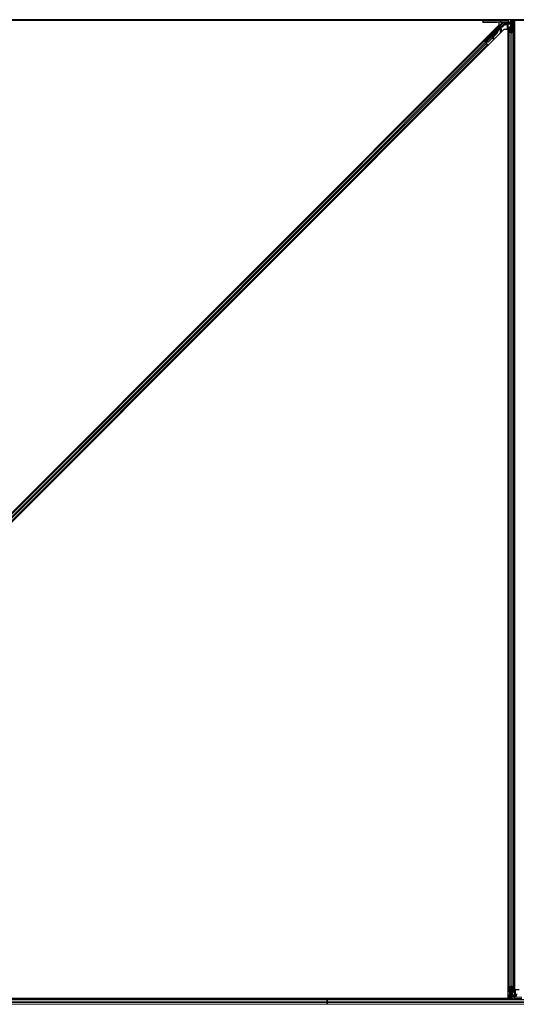
# Model space of a CAD drawing. Units: inches. Extents: x 19 to 1681, y 14 to 1081.
# Drawn here: x 1533 to 1557, y 266 to 314 of the extents above; entities that cross this region are included whole.
import ezdxf

# ---------------------------------------------------------------- set-up
doc = ezdxf.new("R2010")
doc.units = ezdxf.units.IN
doc.header["$LTSCALE"] = 50
doc.header["$MEASUREMENT"] = 0
doc.layers.add('Visible (ANSI)', color=7, linetype='Continuous', lineweight=25)
doc.layers.add('Visible Narrow (ANSI)', color=7, linetype='Continuous', lineweight=18)

msp = doc.modelspace()

# ---------------------------------------------------------------- linework, layer by layer
at = {"layer": 'Visible (ANSI)'}
for p, q in [((1509.5013, 267.0901), (1556.5238, 314.1125)), ((1548.5671, 314.3341), (1521.8281, 314.3341)), ((1548.1232, 314.3346), (1521.8282, 314.3346)), ((1548.1232, 314.3656), (1521.8345, 314.3656)), ((1548.1232, 314.3656), (1548.1232, 314.3791)), ((1548.1232, 314.3791), (1548.1232, 314.3656)), ((1548.1232, 314.3656), (1548.1232, 314.3346)), ((1555.7527, 314.3656), (1548.1232, 314.3656)), ((1548.1232, 314.3346), (1548.1232, 314.3656)), ((1548.1232, 314.3346), (1548.1232, 314.3341)), ((1548.5666, 314.3346), (1548.1232, 314.3346)), ((1548.1232, 314.3341), (1548.1232, 314.3346)), ((1548.5511, 314.3501), (1548.5667, 314.3656)), ((1548.5737, 314.3274), (1548.5511, 314.3501)), ((1548.6119, 314.3656), (1548.5737, 314.3274)), ((1555.7227, 314.3341), (1548.5804, 314.3341)), ((1555.7227, 314.3346), (1548.5809, 314.3346)), ((1555.7212, 314.2505), (1555.7214, 314.2601)), ((1555.7227, 314.3361), (1555.7214, 314.2601)), ((1555.7232, 314.3656), (1555.7227, 314.3361)), ((1555.7514, 314.2606), (1556.5836, 314.2606)), ((1556.5829, 314.3656), (1555.7527, 314.3656)), ((1555.837, 313.3249), (1556.7102, 314.1981)), ((1556.6244, 314.0318), (1555.8773, 313.2846)), ((1555.9712, 314.2461), (1556.3732, 314.2461)), ((1556.5238, 314.1125), (1556.5238, 314.2452)), ((1556.6192, 314.3656), (1556.5829, 314.3656)), ((1556.9614, 314.2517), (1556.6081, 314.2604)), ((1569.7188, 314.3656), (1556.6192, 314.3656)), ((1556.6232, 314.2418), (1556.6232, 314.2342)), ((1556.6232, 314.2342), (1556.6232, 314.2043)), ((1556.8193, 314.2198), (1556.6414, 314.0419)), ((1556.8541, 314.2309), (1556.8238, 314.2006)), ((1556.8422, 314.2096), (1556.8328, 314.2096)), ((1556.8329, 314.1303), (1556.8329, 314.1697)), ((1556.8422, 314.219), (1556.8422, 314.1995)), ((1556.8422, 314.1995), (1556.8422, 314.1446)), ((1556.8422, 314.1203), (1556.8422, 314.1446)), ((1556.9239, 314.1203), (1556.8429, 314.1203)), ((1556.8675, 314.2341), (1557.0005, 314.2341)), ((1556.9339, 313.9071), (1556.9339, 314.1103)), ((1556.9672, 314.2341), (1556.9672, 314.1902)), ((1556.9672, 314.1446), (1556.9672, 314.1902)), ((1556.9672, 266.8366), (1556.9672, 314.1446)), ((1556.9828, 314.2515), (1557.0863, 314.2513)), ((1556.9982, 313.7868), (1556.9982, 313.9833)), ((1557.0002, 314.2485), (1557.0005, 314.2341)), ((1557.0142, 313.9833), (1557.0142, 313.7868)), ((1557.0302, 314.249), (1557.0652, 314.249)), ((1557.0442, 314.0054), (1557.0772, 314.0054)), ((1557.0772, 313.9977), (1557.0442, 313.9977)), ((1557.0912, 314.2306), (1557.099, 314.2384)), ((1557.0912, 314.0806), (1557.0912, 314.2306)), ((1557.0912, 314.0506), (1557.0912, 314.0806)), ((1557.0912, 314.0506), (1557.0971, 314.0506)), ((1557.0912, 314.0506), (1557.0912, 314.0071)), ((1557.0952, 314.2511), (1557.0932, 314.3656)), ((1557.1051, 314.2226), (1557.0947, 314.2495)), ((1557.0952, 314.2496), (1557.0952, 314.2511)), ((1557.1072, 314.0506), (1557.0971, 314.0506)), ((1557.1051, 314.265), (1557.1112, 314.265)), ((1557.1072, 314.2006), (1557.1072, 314.2484)), ((1557.1142, 314.2484), (1557.1072, 314.2484)), ((1557.1232, 314.2006), (1557.1072, 314.2006)), ((1557.1072, 314.0199), (1557.1072, 314.0506)), ((1557.1072, 314.0506), (1557.1392, 314.0506)), ((1557.1112, 314.265), (1557.1189, 314.265)), ((1557.1232, 314.2484), (1557.1142, 314.2484)), ((1557.1232, 314.0506), (1557.1232, 314.3656)), ((1557.1232, 314.3656), (1557.1232, 314.2484)), ((1557.1232, 314.0199), (1557.1232, 313.7344)), ((1557.1392, 314.0506), (1557.1392, 314.0199)), ((1557.1645, 314.2806), (1557.1803, 314.3656)), ((1557.1645, 314.2806), (1557.1783, 314.2806)), ((1557.1645, 314.1556), (1557.1645, 314.2806)), ((1557.1645, 314.1556), (1557.1783, 314.1556)), ((1557.1895, 314.1374), (1557.1645, 314.1556)), ((1557.1692, 314.0054), (1557.2022, 314.0054)), ((1557.2022, 313.9977), (1557.1692, 313.9977)), ((1557.1783, 314.2806), (1557.1941, 314.3656)), ((1557.1783, 314.1556), (1557.1783, 314.2806)), ((1557.2033, 314.1374), (1557.1783, 314.1556)), ((1557.1895, 314.1374), (1557.2033, 314.1374)), ((1557.1895, 314.0054), (1557.1895, 314.1374)), ((1557.2033, 314.0054), (1557.2033, 314.1374)), ((1557.2124, 314.3656), (1557.2077, 314.0053)), ((1557.2119, 314.3281), (1557.2792, 314.3281)), ((1569.7044, 314.3346), (1557.212, 314.3346)), ((1557.2322, 313.7868), (1557.2322, 313.9833)), ((1557.2482, 313.9833), (1557.2482, 313.7868)), ((1557.2792, 314.3281), (1557.2797, 314.3281)), ((1557.2792, 314.2421), (1557.2792, 314.3281)), ((1557.2792, 314.2421), (1557.2792, 314.1902)), ((1557.2792, 314.1446), (1557.2792, 314.1902)), ((1557.2792, 266.8366), (1557.2792, 314.1446)), ((1569.7041, 314.3341), (1557.2797, 314.3341)), ((1557.2797, 314.3341), (1557.2797, 267.0901)), ((1556.7451, 313.8912), (1509.7226, 266.8687)), ((1555.8638, 313.271), (1556.4683, 313.8755)), ((1556.4169, 313.7148), (1555.982, 313.2799)), ((1556.4214, 313.7103), (1555.9865, 313.2754)), ((1556.2225, 313.505), (1555.9897, 313.2722)), ((1556.0061, 313.5281), (1556.0202, 313.514)), ((1556.2239, 313.5129), (1556.2129, 313.4523)), ((1556.2286, 313.4494), (1556.2438, 313.5328)), ((1556.2458, 313.5348), (1556.2296, 313.4485)), ((1556.4246, 313.7071), (1556.2444, 313.5269)), ((1556.4747, 313.8692), (1556.4683, 313.8755)), ((1556.4694, 313.8492), (1556.4719, 313.8467)), ((1556.4719, 313.8467), (1556.4739, 313.8447)), ((1556.4797, 313.8642), (1556.4747, 313.8692)), ((1556.5104, 313.89), (1556.4755, 313.8551)), ((1556.4757, 313.8562), (1556.5099, 313.8905)), ((1556.5089, 313.8916), (1556.4768, 313.8595)), ((1556.4774, 313.861), (1556.5084, 313.892)), ((1556.4828, 313.8894), (1556.4969, 313.9035)), ((1556.4828, 313.8894), (1556.4941, 313.878)), ((1556.5082, 313.8922), (1556.4941, 313.878)), ((1556.4964, 313.8757), (1556.5106, 313.8899)), ((1556.4969, 313.9035), (1556.5082, 313.8922)), ((1556.4975, 313.9029), (1556.4975, 313.9029)), ((1556.4975, 313.9029), (1556.5089, 313.8916)), ((1556.4984, 313.9021), (1556.5097, 313.8908)), ((1556.4991, 313.9014), (1556.4991, 313.9014)), ((1556.4991, 313.9014), (1556.5104, 313.89)), ((1556.5084, 313.892), (1556.5082, 313.8922)), ((1556.5091, 313.8913), (1556.5089, 313.8916)), ((1556.5099, 313.8905), (1556.5097, 313.8908)), ((1556.5106, 313.8899), (1556.5104, 313.89)), ((1556.9667, 313.8912), (1556.7451, 313.8912)), ((1556.9221, 313.8912), (1556.931, 313.9)), ((1556.9667, 266.6471), (1556.9667, 313.8912)), ((1556.9982, 267.1945), (1556.9982, 313.7868)), ((1557.0907, 313.7332), (1557.0117, 313.7711)), ((1557.023, 313.7766), (1557.102, 313.7386)), ((1557.1444, 313.7386), (1557.2234, 313.7766)), ((1557.2347, 313.7711), (1557.1557, 313.7332)), ((1557.2482, 267.1945), (1557.2482, 313.7868)), ((1510.278, 267.8222), (1555.7916, 313.3358)), ((1510.4548, 267.6454), (1555.9684, 313.159)), ((1555.7694, 313.3581), (1555.7916, 313.3358)), ((1555.7916, 313.3358), (1555.7995, 313.328)), ((1555.8494, 313.2895), (1555.7932, 313.3457)), ((1555.861, 313.2664), (1555.7995, 313.328)), ((1555.8148, 313.3249), (1555.8239, 313.3249)), ((1555.8239, 313.3249), (1555.8578, 313.3582)), ((1555.8544, 313.2944), (1555.8239, 313.3249)), ((1555.8599, 313.3561), (1555.8291, 313.3249)), ((1555.8291, 313.3249), (1555.837, 313.3249)), ((1555.8291, 313.3249), (1555.8734, 313.2806)), ((1555.8773, 313.2846), (1555.837, 313.3249)), ((1555.857, 313.297), (1555.8437, 313.2838)), ((1555.847, 313.369), (1555.8611, 313.3549)), ((1555.8637, 313.2709), (1555.8602, 313.2674)), ((1555.8602, 313.2673), (1555.8602, 313.2674)), ((1555.8602, 313.2674), (1555.8715, 313.256)), ((1555.861, 313.2664), (1555.899, 313.2284)), ((1555.8637, 313.2709), (1555.8701, 313.2646)), ((1555.8701, 313.2646), (1555.8751, 313.2596)), ((1555.8751, 313.2596), (1555.8715, 313.256)), ((1555.8715, 313.256), (1555.8715, 313.256)), ((1555.8835, 313.2659), (1555.8725, 313.2549)), ((1555.878, 313.2567), (1555.8744, 313.2532)), ((1555.8744, 313.2531), (1555.8744, 313.2532)), ((1555.877, 313.2842), (1555.8773, 313.2846)), ((1555.8903, 313.2486), (1555.8802, 313.2587)), ((1555.982, 313.2799), (1555.8965, 313.2763)), ((1555.899, 313.2738), (1555.8965, 313.2763)), ((1555.9009, 313.2718), (1555.899, 313.2738)), ((1555.9605, 313.1669), (1555.899, 313.2284)), ((1555.9865, 313.2754), (1555.9009, 313.2718)), ((1555.9897, 313.2722), (1555.904, 313.2688)), ((1555.9605, 313.1669), (1555.9684, 313.159)), ((1555.9684, 313.159), (1555.9907, 313.1368)), ((1555.982, 313.2799), (1555.9865, 313.2754)), ((1556.2108, 313.4402), (1556.2265, 313.4373)), ((1556.2115, 313.4395), (1556.2273, 313.4366)), ((1556.9982, 266.9979), (1556.9982, 267.1945)), ((1557.0117, 267.2101), (1557.0907, 267.2481)), ((1557.0142, 267.1945), (1557.0142, 266.9979)), ((1557.102, 267.2426), (1557.023, 267.2047)), ((1557.034, 266.6156), (1557.0387, 266.976)), ((1557.0431, 266.9758), (1557.0431, 266.8438)), ((1557.0442, 266.9835), (1557.0772, 266.9835)), ((1557.0772, 266.9758), (1557.0442, 266.9758)), ((1557.0569, 266.9758), (1557.0569, 266.8438)), ((1557.1072, 266.9306), (1557.1072, 266.9614)), ((1557.1392, 266.9306), (1557.1072, 266.9306)), ((1557.1232, 267.2469), (1557.1232, 266.9614)), ((1557.1232, 266.9306), (1557.1232, 266.6156)), ((1557.1392, 266.9614), (1557.1392, 266.9306)), ((1557.1392, 266.9306), (1557.1493, 266.9306)), ((1557.2234, 267.2047), (1557.1444, 267.2426)), ((1557.1552, 266.9306), (1557.1493, 266.9306)), ((1557.1552, 266.9306), (1557.1552, 266.9741)), ((1557.1552, 266.9306), (1557.1552, 266.9006)), ((1557.1552, 266.9006), (1557.1552, 266.7506)), ((1557.1557, 267.2481), (1557.2347, 267.2101)), ((1557.1692, 266.9835), (1557.2022, 266.9835)), ((1557.2022, 266.9758), (1557.1692, 266.9758)), ((1557.2322, 266.9979), (1557.2322, 267.1945)), ((1557.2482, 267.1945), (1557.2482, 266.9979)), ((1557.2797, 267.0901), (1557.5013, 267.0901)), ((1557.3125, 267.0742), (1557.3125, 266.8709)), ((1557.3243, 267.0901), (1557.3154, 267.0812)), ((1548.1232, 266.6156), (1521.9494, 266.6156)), ((1521.9565, 266.6471), (1547.666, 266.6471)), ((1547.6655, 266.6466), (1521.9565, 266.6466)), ((1547.6345, 266.6156), (1547.6727, 266.6538)), ((1547.6727, 266.6538), (1547.6953, 266.6312)), ((1547.6793, 266.6471), (1556.9667, 266.6471)), ((1547.6953, 266.6312), (1547.6797, 266.6156)), ((1548.1232, 266.6466), (1547.6798, 266.6466)), ((1548.1232, 266.6471), (1548.1232, 266.6466)), ((1548.1232, 266.6466), (1548.1232, 266.6471)), ((1548.1232, 266.6466), (1548.1232, 266.6156)), ((1557.0344, 266.6466), (1548.1232, 266.6466)), ((1548.1232, 266.6156), (1548.1232, 266.6466)), ((1548.1232, 266.6021), (1548.1232, 266.6156)), ((1557.6272, 266.6156), (1548.1232, 266.6156)), ((1548.1232, 266.6156), (1548.1232, 266.6021)), ((1548.1232, 266.6021), (1548.1232, 266.5231)), ((1548.1232, 266.5231), (1548.1232, 266.6021)), ((1548.1232, 266.4581), (1548.1232, 266.5231)), ((1548.1232, 266.5231), (1548.1232, 266.4581)), ((1548.1232, 266.4581), (1548.1232, 266.3791)), ((1548.1232, 266.3791), (1548.1232, 266.4581)), ((1556.9672, 266.6531), (1556.9667, 266.6531)), ((1556.9672, 266.8366), (1556.9672, 266.7911)), ((1556.9672, 266.7391), (1556.9672, 266.7911)), ((1556.9672, 266.7391), (1556.9672, 266.6531)), ((1557.0345, 266.6531), (1556.9672, 266.6531)), ((1557.0431, 266.8438), (1557.0681, 266.8256)), ((1557.0569, 266.8438), (1557.0431, 266.8438)), ((1557.0681, 266.7006), (1557.0523, 266.6156)), ((1557.0569, 266.8438), (1557.0819, 266.8256)), ((1557.0819, 266.7006), (1557.0661, 266.6156)), ((1557.0681, 266.8256), (1557.0681, 266.7006)), ((1557.0819, 266.8256), (1557.0681, 266.8256)), ((1557.0819, 266.7006), (1557.0681, 266.7006)), ((1557.0819, 266.8256), (1557.0819, 266.7006)), ((1557.1232, 266.7806), (1557.1392, 266.7806)), ((1557.1232, 266.7328), (1557.1322, 266.7328)), ((1557.1232, 266.6156), (1557.1232, 266.7328)), ((1557.1353, 266.7163), (1557.1275, 266.7163)), ((1557.1322, 266.7328), (1557.1392, 266.7328)), ((1557.1413, 266.7163), (1557.1353, 266.7163)), ((1557.1392, 266.7806), (1557.1392, 266.7328)), ((1557.1413, 266.7586), (1557.1517, 266.7318)), ((1557.1552, 266.7506), (1557.1474, 266.7428)), ((1557.1512, 266.7317), (1557.1512, 266.7301)), ((1557.1512, 266.7301), (1557.1532, 266.6156)), ((1557.2636, 266.7298), (1557.1601, 266.73)), ((1557.2162, 266.7322), (1557.1812, 266.7322)), ((1557.3789, 266.7471), (1557.2459, 266.7471)), ((1557.2462, 266.7327), (1557.2459, 266.7471)), ((1557.2792, 266.8366), (1557.2792, 266.7911)), ((1557.2792, 266.7471), (1557.2792, 266.7911)), ((1557.285, 266.7296), (1557.6383, 266.7208)), ((1557.3225, 266.8609), (1557.4035, 266.8609)), ((1548.1232, 266.3656), (1548.1232, 266.3791)), ((1548.1232, 266.3791), (1548.1232, 266.3656))]:
    msp.add_line(p, q, dxfattribs=at)
msp.add_arc((1555.7527, 314.3356), 0.03, 90, 179, dxfattribs=at)
for centre, major_axis, ratio, start_param, end_param in [((1555.9712, 314.2505), (-0.25, 0), 0.0174524, 6.2828806, 7.8536769), ((1555.7514, 314.2601), (-0.03, 0), 0.0174497, 4.712389, 6.2828807), ((1556.3732, 314.2418), (-0.25, 0), 0.0174551, 3.1415927, 4.712389), ((1556.5836, 314.2601), (0.03, 0), 0.0174517, 0.6140727, 1.5707963), ((1556.6343, 314.049), (0.00707, -0.00707), 0.9998477, 5.7847198, 6.2831853), ((1556.6902, 314.2198), (0.0059, -0.0295), 0.9554274, 1.3829897, 2.9363327), ((1556.689, 314.2193), (0.0277, 0.0115), 0.9989614, 5.1054556, 5.907572), ((1556.8185, 314.2198), (0.03, 0.03), 0.0123407, 4.7247328, 5.4928039), ((1556.8334, 314.1703), (0, 0.0424), 0.0123407, 1.076932, 1.5831402), ((1556.8429, 314.1303), (-0.00707, -0.00707), 0.9996955, 5.4979394, 7.0684312), ((1556.861, 314.2198), (-0.0168, -0.0251), 0.9812852, 3.7393995, 4.5246715), ((1556.8674, 314.2043), (0.0296, -0.0059), 0.9812852, 2.2214022, 2.5437858), ((1556.8675, 314.2041), (-0.0115, 0.0277), 0.9998216, 5.8905493, 6.3534377), ((1556.9239, 314.1103), (0.00707, 0.00707), 0.9996955, 5.4979394, 7.0684312), ((1556.9859, 314.252), (-0.03, 0), 0.0174517, 0.6140727, 1.4650505), ((1557.0442, 313.9833), (0.046, 0), 0.4806198, 1.5707963, 3.1415927), ((1557.0303, 314.2485), (-0.03, 0), 0.0174604, 4.7129985, 6.2834903), ((1557.0442, 313.9833), (-0.03, 0), 0.4806198, 4.712389, 6.2831853), ((1557.0652, 314.2496), (-0.03, 0), 0.0174604, 1.5714059, 3.1418976), ((1557.0772, 314.0199), (0.046, 0), 0.4806198, 4.712389, 6.2831853), ((1557.0772, 314.0199), (-0.03, 0), 0.4806198, 1.5707963, 3.1415927), ((1557.0852, 314.2511), (0.01, 0), 0.0174498, 0.0003046, 1.4650559), ((1557.425, 314.6981), (0, -0.75), 0.5, 5.1986593, 5.3281196), ((1557.4112, 314.6981), (0, -0.75), 0.5, 5.2770605, 5.3281196), ((1557.1692, 314.0199), (-0.046, 0), 0.4806198, 0, 1.5707963), ((1557.1692, 314.0199), (0.03, 0), 0.4806198, 3.1415927, 4.712389), ((1557.2022, 313.9833), (-0.046, 0), 0.4806198, 3.1415927, 4.712389), ((1557.2022, 313.9833), (0.03, 0), 0.4806198, 0, 1.5707963), ((1555.9407, 313.4344), (0.0795, 0.0795), 0.0174524, 3.1415927, 6.2831853), ((1556.2162, 313.4697), (-0.0055, -0.0295), 0.0043171, 5.3447923, 6.2831853), ((1556.232, 313.4668), (-0.0055, -0.0295), 0.0043171, 5.3447923, 6.7300194), ((1556.2327, 313.4661), (-0.0055, -0.0295), 0.0043171, 5.8304256, 7.2156527), ((1556.1946, 313.2628), (0.0364, 0.1967), 0.0043171, 5.8304256, 6.7300194), ((1556.3065, 313.8252), (-0.1202, -0.1202), 0.9184464, 1.5707874, 2.4612244), ((1556.311, 313.8207), (-0.1202, -0.1202), 0.9184464, 1.5707874, 2.4612244), ((1556.3137, 313.818), (-0.1202, -0.1202), 0.9225381, 1.5708055, 2.4612426), ((1556.3626, 313.7691), (0.1202, 0.1202), 0.005236, 0.0000035, 0.4899609), ((1556.467, 313.8486), (-0.0661, -0.0661), 0.005236, 1.7005308, 2.2675273), ((1556.467, 313.8486), (0.0661, 0.0661), 0.005236, 0.8740725, 1.4212308), ((1556.3739, 313.7578), (0.1202, 0.1202), 0.005236, 0.0000035, 0.4899609), ((1556.3762, 313.7555), (0.1202, 0.1202), 0.005236, 5.7932315, 6.2831888), ((1556.4557, 313.8599), (-0.0456, -0.0456), 0.005236, 2.7658205, 3.5173649), ((1556.4557, 313.8599), (0.0661, 0.0661), 0.005236, 5.4091092, 5.4091199), ((1556.9239, 313.9071), (0.00924, -0.00383), 0.9998216, 5.8905493, 6.6758213), ((1557.0442, 313.7868), (0.046, 0), 0.4806198, 3.1415927, 3.9269908), ((1557.0442, 313.7868), (-0.03, 0), 0.4806198, 0, 0.7853982), ((1557.1232, 313.7488), (-0.046, 0), 0.4806198, 0.7853982, 2.3561945), ((1557.1232, 313.7488), (0.03, 0), 0.4806198, 3.9269908, 5.4977871), ((1557.2022, 313.7868), (0.03, 0), 0.4806198, 5.4977871, 6.2831853), ((1557.2022, 313.7868), (-0.046, 0), 0.4806198, 2.3561945, 3.1415927), ((1555.7936, 313.3461), (0.0212, -0.0212), 0.0174551, 4.712389, 6.265732), ((1555.8907, 313.249), (0.0212, -0.0212), 0.0174551, 4.2169068, 4.712389), ((1556.217, 313.469), (-0.0055, -0.0295), 0.0043171, 6.0841008, 6.2831853), ((1557.0442, 267.1945), (0.046, 0), 0.4806198, 2.3561945, 3.1415927), ((1557.0442, 266.9979), (0.046, 0), 0.4806198, 3.1415927, 4.712389), ((1557.0442, 267.1945), (-0.03, 0), 0.4806198, 5.4977871, 6.2831853), ((1557.0442, 266.9979), (-0.03, 0), 0.4806198, 0, 1.5707963), ((1557.0772, 266.9614), (0.046, 0), 0.4806198, 0, 1.5707963), ((1557.0772, 266.9614), (-0.03, 0), 0.4806198, 3.1415927, 4.712389), ((1557.1232, 267.2324), (0.046, 0), 0.4806198, 0.7853982, 2.3561945), ((1557.1232, 267.2324), (-0.03, 0), 0.4806198, 3.9269908, 5.4977871), ((1557.1692, 266.9614), (-0.046, 0), 0.4806198, 4.712389, 6.2831853), ((1557.1692, 266.9614), (0.03, 0), 0.4806198, 1.5707963, 3.1415927), ((1557.2022, 266.9979), (0.03, 0), 0.4806198, 4.712389, 6.2831853), ((1557.2022, 266.9979), (-0.046, 0), 0.4806198, 1.5707963, 3.1415927), ((1557.2022, 267.1945), (0.03, 0), 0.4806198, 0, 0.7853982), ((1557.2022, 267.1945), (-0.046, 0), 0.4806198, 3.1415927, 3.9269908), ((1557.3225, 267.0742), (-0.00924, 0.00383), 0.9998216, 5.8905493, 6.6758213), ((1556.8214, 266.2831), (0, 0.75), 0.5, 5.1986593, 5.3281196), ((1556.8352, 266.2831), (0, 0.75), 0.5, 5.2770605, 5.3281196), ((1557.1812, 266.7317), (0.03, 0), 0.0174604, 1.5714059, 3.1418976), ((1557.1612, 266.7301), (-0.01, 0), 0.0174498, 0.0003046, 1.4650559), ((1557.2162, 266.7327), (0.03, 0), 0.0174604, 4.7129985, 6.2834903), ((1557.2605, 266.7292), (0.03, 0), 0.0174517, 0.6140727, 1.4650505), ((1557.3225, 266.8709), (-0.00707, -0.00707), 0.9996955, 5.4979394, 7.0684312)]:
    msp.add_ellipse(centre, major_axis=major_axis, ratio=ratio, start_param=start_param, end_param=end_param, dxfattribs=at)
for centre, major_axis, ratio in [((1555.9732, 314.2538), (0.1, 0), 0.0174551), ((1556.3232, 314.2538), (0.1, 0), 0.0174551), ((1556.4086, 313.907), (0.0456, 0.0456), 0.0174551), ((1555.9265, 313.4486), (0.0795, 0.0795), 0.0174524), ((1556.0975, 313.5958), (0.0707, 0.0707), 0.0174551)]:
    msp.add_ellipse(centre, major_axis=major_axis, ratio=ratio, dxfattribs=at)
for points, knots in [([(1556.6371, 314.0394), (1556.6347, 314.0387), (1556.6324, 314.0377), (1556.6282, 314.0351), (1556.6262, 314.0336), (1556.6244, 314.0318)], [0, 0, 0, 0, 0.019000334, 0.019000334, 0.038000618, 0.038000618, 0.038000618, 0.038000618]), ([(1556.8238, 314.2006), (1556.8243, 314.2006), (1556.8248, 314.2005), (1556.8264, 314.2001), (1556.8276, 314.1996), (1556.8298, 314.198), (1556.831, 314.1968), (1556.8322, 314.1944), (1556.8326, 314.1933), (1556.8329, 314.1916), (1556.833, 314.191), (1556.833, 314.1904)], [-0.391733658, -0.391733658, -0.391733658, -0.391733658, -0.382974002, -0.382974002, -0.365236693, -0.365236693, -0.347499385, -0.347499385, -0.338462084, -0.338462084, -0.333602054, -0.333602054, -0.333602054, -0.333602054]), ([(1557.1072, 314.2484), (1557.1072, 314.2511), (1557.107, 314.2538), (1557.1063, 314.2594), (1557.1057, 314.2622), (1557.1051, 314.265)], [0, 0, 0, 0, 0.023451253, 0.023451253, 0.047236489, 0.047236489, 0.047236489, 0.047236489]), ([(1557.1051, 314.2226), (1557.1058, 314.22), (1557.1063, 314.2174), (1557.107, 314.2122), (1557.1072, 314.2096), (1557.1072, 314.2069)], [0, 0, 0, 0, 0.022875677, 0.022875677, 0.045751353, 0.045751353, 0.045751353, 0.045751353]), ([(1557.1189, 314.265), (1557.1203, 314.2621), (1557.1214, 314.2594), (1557.1228, 314.2538), (1557.1232, 314.2511), (1557.1232, 314.2484)], [0, 0, 0, 0, 0.030081116, 0.030081116, 0.059995435, 0.059995435, 0.059995435, 0.059995435]), ([(1556.4683, 313.8755), (1556.4682, 313.8754), (1556.4681, 313.8753), (1556.468, 313.8751), (1556.4679, 313.875), (1556.4678, 313.8748), (1556.4677, 313.8747), (1556.4676, 313.8745), (1556.4675, 313.8744), (1556.4674, 313.8742), (1556.4673, 313.874), (1556.4672, 313.8739), (1556.4671, 313.8737), (1556.467, 313.8735), (1556.467, 313.8733), (1556.4669, 313.8731), (1556.4668, 313.8729), (1556.4668, 313.8727), (1556.4667, 313.8725), (1556.4667, 313.8723), (1556.4666, 313.8721), (1556.4666, 313.8719), (1556.4665, 313.8716), (1556.4665, 313.8714), (1556.4665, 313.8712), (1556.4664, 313.8709), (1556.4664, 313.8707), (1556.4664, 313.8704), (1556.4664, 313.8702), (1556.4663, 313.87), (1556.4663, 313.8698), (1556.4663, 313.8695), (1556.4663, 313.8692), (1556.4663, 313.8688), (1556.4663, 313.8686), (1556.4663, 313.8683), (1556.4663, 313.868), (1556.4663, 313.8677), (1556.4663, 313.8674), (1556.4663, 313.8671), (1556.4663, 313.8668), (1556.4664, 313.8665), (1556.4664, 313.8662), (1556.4664, 313.8659), (1556.4664, 313.8656), (1556.4665, 313.8652), (1556.4665, 313.8649), (1556.4665, 313.8646), (1556.4666, 313.8643), (1556.4666, 313.8639), (1556.4666, 313.8636), (1556.4667, 313.8633), (1556.4667, 313.8629), (1556.4668, 313.8626), (1556.4668, 313.8622), (1556.4669, 313.8618), (1556.467, 313.8613), (1556.467, 313.8608), (1556.4671, 313.8606), (1556.4671, 313.8603), (1556.4672, 313.86), (1556.4672, 313.8597), (1556.4673, 313.8593), (1556.4674, 313.8589), (1556.4674, 313.8585), (1556.4675, 313.8582), (1556.4676, 313.8578), (1556.4677, 313.8574), (1556.4677, 313.857), (1556.4678, 313.8566), (1556.4679, 313.8562), (1556.468, 313.8558), (1556.468, 313.8554), (1556.4681, 313.855), (1556.4682, 313.8546), (1556.4683, 313.8542), (1556.4684, 313.8538), (1556.4685, 313.8534), (1556.4686, 313.853), (1556.4687, 313.8526), (1556.4687, 313.8522), (1556.4688, 313.8517), (1556.4689, 313.8513), (1556.469, 313.8509), (1556.4691, 313.8505), (1556.4692, 313.8501), (1556.4693, 313.8496), (1556.4694, 313.8492)], [0, 0, 0, 0, 0.00372486, 0.00372486, 0.00372486, 0.00745131, 0.00745131, 0.00745131, 0.01117751, 0.01117751, 0.01117751, 0.01490162, 0.01490162, 0.01490162, 0.0186218, 0.0186218, 0.0186218, 0.02233619, 0.02233619, 0.02233619, 0.02604296, 0.02604296, 0.02604296, 0.02974029, 0.02974029, 0.02974029, 0.03342638, 0.03342638, 0.03342638, 0.03640947, 0.03640947, 0.03640947, 0.04076926, 0.04076926, 0.04076926, 0.04443837, 0.04443837, 0.04443837, 0.04810536, 0.04810536, 0.04810536, 0.05176846, 0.05176846, 0.05176846, 0.05542591, 0.05542591, 0.05542591, 0.05907595, 0.05907595, 0.05907595, 0.06271684, 0.06271684, 0.06271684, 0.06634687, 0.06634687, 0.06634687, 0.07096446, 0.07096446, 0.07096446, 0.07357217, 0.07357217, 0.07357217, 0.07718059, 0.07718059, 0.07718059, 0.08078786, 0.08078786, 0.08078786, 0.08439152, 0.08439152, 0.08439152, 0.08798912, 0.08798912, 0.08798912, 0.09157823, 0.09157823, 0.09157823, 0.09515641, 0.09515641, 0.09515641, 0.09872131, 0.09872131, 0.09872131, 0.10227061, 0.10227061, 0.10227061, 0.10580207, 0.10580207, 0.10580207, 0.10580207]), ([(1556.4739, 313.8447), (1556.4739, 313.845), (1556.4739, 313.8453), (1556.474, 313.8456), (1556.474, 313.8459), (1556.474, 313.8462), (1556.4741, 313.8465), (1556.4741, 313.8468), (1556.4742, 313.8471), (1556.4742, 313.8474), (1556.4742, 313.8476), (1556.4743, 313.8479), (1556.4743, 313.8482), (1556.4743, 313.8485), (1556.4744, 313.8488), (1556.4744, 313.8491), (1556.4745, 313.8493), (1556.4745, 313.8496), (1556.4745, 313.8499), (1556.4746, 313.8502), (1556.4746, 313.8506), (1556.4747, 313.8509), (1556.4747, 313.8511), (1556.4747, 313.8513), (1556.4748, 313.8515), (1556.4748, 313.8518), (1556.4749, 313.852), (1556.4749, 313.8523), (1556.475, 313.8526), (1556.475, 313.8528), (1556.475, 313.8531), (1556.4751, 313.8533), (1556.4751, 313.8536), (1556.4752, 313.8538), (1556.4752, 313.8541), (1556.4753, 313.8543), (1556.4753, 313.8546), (1556.4754, 313.8548), (1556.4754, 313.8551), (1556.4755, 313.8553), (1556.4756, 313.8556), (1556.4756, 313.8558), (1556.4757, 313.856), (1556.4757, 313.8563), (1556.4758, 313.8565), (1556.4759, 313.8567), (1556.4759, 313.8569), (1556.476, 313.8572), (1556.476, 313.8574), (1556.4761, 313.8576), (1556.4762, 313.8578), (1556.4762, 313.8581), (1556.4763, 313.8583), (1556.4764, 313.8586), (1556.4765, 313.8589), (1556.4766, 313.859), (1556.4766, 313.8592), (1556.4767, 313.8593), (1556.4767, 313.8595), (1556.4768, 313.8597), (1556.4769, 313.8599), (1556.477, 313.8601), (1556.4771, 313.8603), (1556.4772, 313.8605), (1556.4772, 313.8607), (1556.4773, 313.8608), (1556.4774, 313.861), (1556.4775, 313.8612), (1556.4776, 313.8614), (1556.4777, 313.8615), (1556.4778, 313.8617), (1556.4779, 313.8619), (1556.478, 313.862), (1556.4781, 313.8622), (1556.4782, 313.8624), (1556.4783, 313.8625), (1556.4784, 313.8627), (1556.4785, 313.8628), (1556.4786, 313.863), (1556.4787, 313.8631), (1556.4788, 313.8633), (1556.4789, 313.8634), (1556.4791, 313.8635), (1556.4792, 313.8637), (1556.4793, 313.8638), (1556.4794, 313.8639), (1556.4795, 313.8641), (1556.4797, 313.8642)], [0, 0, 0, 0, 0.002346749, 0.002346749, 0.002346749, 0.004698508, 0.004698508, 0.004698508, 0.007052327, 0.007052327, 0.007052327, 0.009405267, 0.009405267, 0.009405267, 0.011754434, 0.011754434, 0.011754434, 0.014097016, 0.014097016, 0.014097016, 0.017052365, 0.017052365, 0.017052365, 0.018755583, 0.018755583, 0.018755583, 0.021080949, 0.021080949, 0.021080949, 0.023405692, 0.023405692, 0.023405692, 0.025728618, 0.025728618, 0.025728618, 0.028048554, 0.028048554, 0.028048554, 0.030364354, 0.030364354, 0.030364354, 0.032674905, 0.032674905, 0.032674905, 0.034979129, 0.034979129, 0.034979129, 0.037275988, 0.037275988, 0.037275988, 0.039564488, 0.039564488, 0.039564488, 0.042479447, 0.042479447, 0.042479447, 0.044115395, 0.044115395, 0.044115395, 0.046386054, 0.046386054, 0.046386054, 0.048655059, 0.048655059, 0.048655059, 0.050921413, 0.050921413, 0.050921413, 0.05318414, 0.05318414, 0.05318414, 0.055442288, 0.055442288, 0.055442288, 0.057694932, 0.057694932, 0.057694932, 0.059941178, 0.059941178, 0.059941178, 0.062180163, 0.062180163, 0.062180163, 0.06441106, 0.06441106, 0.06441106, 0.066633081, 0.066633081, 0.066633081, 0.066633081]), ([(1556.4769, 313.8417), (1556.4769, 313.842), (1556.477, 313.8423), (1556.477, 313.8426), (1556.477, 313.8429), (1556.4771, 313.8432), (1556.4771, 313.8435), (1556.4771, 313.8438), (1556.4772, 313.844), (1556.4772, 313.8443), (1556.4773, 313.8446), (1556.4773, 313.8449), (1556.4773, 313.8452), (1556.4774, 313.8455), (1556.4774, 313.8458), (1556.4774, 313.846), (1556.4775, 313.8463), (1556.4775, 313.8466), (1556.4776, 313.8469), (1556.4776, 313.8472), (1556.4777, 313.8476), (1556.4777, 313.8479), (1556.4777, 313.8481), (1556.4778, 313.8483), (1556.4778, 313.8485), (1556.4778, 313.8488), (1556.4779, 313.849), (1556.4779, 313.8493), (1556.478, 313.8496), (1556.478, 313.8498), (1556.4781, 313.8501), (1556.4781, 313.8503), (1556.4781, 313.8506), (1556.4782, 313.8508), (1556.4782, 313.8511), (1556.4783, 313.8513), (1556.4783, 313.8516), (1556.4784, 313.8518), (1556.4784, 313.8521), (1556.4785, 313.8523), (1556.4786, 313.8526), (1556.4786, 313.8528), (1556.4787, 313.853), (1556.4787, 313.8533), (1556.4788, 313.8535), (1556.4788, 313.8537), (1556.4789, 313.854), (1556.479, 313.8542), (1556.479, 313.8544), (1556.4791, 313.8546), (1556.4792, 313.8549), (1556.4792, 313.8551), (1556.4793, 313.8553), (1556.4794, 313.8556), (1556.4795, 313.8559), (1556.4795, 313.856), (1556.4796, 313.8562), (1556.4796, 313.8563), (1556.4797, 313.8565), (1556.4798, 313.8567), (1556.4799, 313.8569), (1556.48, 313.8571), (1556.48, 313.8573), (1556.4801, 313.8575), (1556.4802, 313.8577), (1556.4803, 313.8579), (1556.4804, 313.8581), (1556.4805, 313.8582), (1556.4806, 313.8584), (1556.4806, 313.8586), (1556.4807, 313.8588), (1556.4808, 313.8589), (1556.4809, 313.8591), (1556.481, 313.8593), (1556.4811, 313.8594), (1556.4812, 313.8596), (1556.4813, 313.8597), (1556.4814, 313.8599), (1556.4815, 313.86), (1556.4817, 313.8602), (1556.4818, 313.8603), (1556.4819, 313.8605), (1556.482, 313.8606), (1556.4821, 313.8608), (1556.4822, 313.8609), (1556.4823, 313.861), (1556.4825, 313.8611), (1556.4826, 313.8613)], [0, 0, 0, 0, 0.002346749, 0.002346749, 0.002346749, 0.004698508, 0.004698508, 0.004698508, 0.007052327, 0.007052327, 0.007052327, 0.009405267, 0.009405267, 0.009405267, 0.011754434, 0.011754434, 0.011754434, 0.014097016, 0.014097016, 0.014097016, 0.017052365, 0.017052365, 0.017052365, 0.018755583, 0.018755583, 0.018755583, 0.021080949, 0.021080949, 0.021080949, 0.023405692, 0.023405692, 0.023405692, 0.025728618, 0.025728618, 0.025728618, 0.028048554, 0.028048554, 0.028048554, 0.030364354, 0.030364354, 0.030364354, 0.032674905, 0.032674905, 0.032674905, 0.034979129, 0.034979129, 0.034979129, 0.037275988, 0.037275988, 0.037275988, 0.039564488, 0.039564488, 0.039564488, 0.042479447, 0.042479447, 0.042479447, 0.044115395, 0.044115395, 0.044115395, 0.046386054, 0.046386054, 0.046386054, 0.048655059, 0.048655059, 0.048655059, 0.050921413, 0.050921413, 0.050921413, 0.05318414, 0.05318414, 0.05318414, 0.055442288, 0.055442288, 0.055442288, 0.057694932, 0.057694932, 0.057694932, 0.059941178, 0.059941178, 0.059941178, 0.062180163, 0.062180163, 0.062180163, 0.06441106, 0.06441106, 0.06441106, 0.066633081, 0.066633081, 0.066633081, 0.066633081]), ([(1555.8965, 313.2763), (1555.8905, 313.277), (1555.885, 313.2774), (1555.8801, 313.277), (1555.8765, 313.2768), (1555.8734, 313.2762), (1555.8706, 313.2752), (1555.8679, 313.2742), (1555.8656, 313.2728), (1555.8637, 313.2709)], [0, 0, 0, 0, 0.04830059, 0.04830059, 0.04830059, 0.08291018, 0.08291018, 0.08291018, 0.11752004, 0.11752004, 0.11752004, 0.11752004]), ([(1555.8751, 313.2596), (1555.8782, 313.2628), (1555.882, 313.2653), (1555.8864, 313.2673), (1555.8908, 313.2693), (1555.8957, 313.2706), (1555.9009, 313.2718)], [0, 0, 0, 0, 0.041952806, 0.041952806, 0.041952806, 0.083905617, 0.083905617, 0.083905617, 0.083905617]), ([(1555.878, 313.2567), (1555.8812, 313.2599), (1555.885, 313.2623), (1555.8894, 313.2643), (1555.8938, 313.2662), (1555.8987, 313.2676), (1555.904, 313.2688)], [0, 0, 0, 0, 0.041952806, 0.041952806, 0.041952806, 0.083905617, 0.083905617, 0.083905617, 0.083905617]), ([(1557.1275, 266.7163), (1557.1261, 266.7191), (1557.125, 266.7219), (1557.1236, 266.7274), (1557.1232, 266.7301), (1557.1232, 266.7328)], [0, 0, 0, 0, 0.030081116, 0.030081116, 0.059995435, 0.059995435, 0.059995435, 0.059995435]), ([(1557.1413, 266.7586), (1557.1406, 266.7612), (1557.1401, 266.7638), (1557.1394, 266.7691), (1557.1392, 266.7717), (1557.1392, 266.7743)], [0, 0, 0, 0, 0.022875677, 0.022875677, 0.045751353, 0.045751353, 0.045751353, 0.045751353]), ([(1557.1392, 266.7328), (1557.1392, 266.7301), (1557.1394, 266.7274), (1557.1401, 266.7219), (1557.1407, 266.7191), (1557.1413, 266.7163)], [0, 0, 0, 0, 0.023451253, 0.023451253, 0.047236489, 0.047236489, 0.047236489, 0.047236489])]:
    msp.add_open_spline(points, degree=3, knots=knots, dxfattribs=at)
at = {"layer": 'Visible Narrow (ANSI)'}
for p, q in [((1555.7514, 314.2606), (1555.7527, 314.3361)), ((1555.7527, 314.3656), (1555.7527, 314.3361)), ((1555.7527, 314.3361), (1556.5829, 314.3361)), ((1556.3935, 313.946), (1555.7932, 313.3457)), ((1556.3573, 313.946), (1556.3935, 313.946)), ((1556.3935, 313.9743), (1556.3856, 313.9743)), ((1556.3935, 313.9743), (1556.3935, 313.946)), ((1556.4148, 313.9248), (1556.3935, 313.946)), ((1556.4511, 314.0026), (1556.4139, 314.0026)), ((1556.6527, 314.2043), (1556.4511, 314.0026)), ((1556.4723, 313.9814), (1556.4511, 314.0026)), ((1556.4723, 313.9814), (1556.6739, 314.183)), ((1556.4772, 313.8355), (1556.5767, 313.935)), ((1556.5554, 313.9562), (1556.4998, 313.9006)), ((1556.5767, 313.935), (1556.5554, 313.9562)), ((1556.5767, 313.935), (1556.6025, 313.9463)), ((1556.5786, 313.9255), (1556.5786, 313.7247)), ((1556.6069, 313.9255), (1556.5786, 313.9255)), ((1556.5829, 314.3361), (1556.5829, 314.3656)), ((1556.5829, 314.3361), (1556.5836, 314.2606)), ((1556.6188, 314.0199), (1556.5961, 313.9971)), ((1556.5961, 313.9971), (1556.6173, 313.9759)), ((1556.6069, 313.753), (1556.6069, 313.9255)), ((1556.6352, 313.9255), (1556.6069, 313.9255)), ((1556.6074, 314.3361), (1556.9606, 314.3361)), ((1556.6081, 314.2604), (1556.6074, 314.3361)), ((1556.6173, 313.9759), (1556.64, 313.9986)), ((1556.64, 313.9986), (1556.6188, 314.0199)), ((1556.6527, 314.2342), (1556.6232, 314.2342)), ((1556.6232, 314.2043), (1556.6527, 314.2043)), ((1556.6352, 313.7813), (1556.6352, 313.9255)), ((1556.6437, 314.0284), (1556.64, 313.9986)), ((1556.652, 314.0313), (1556.6414, 314.0419)), ((1556.8462, 314.2255), (1556.652, 314.0313)), ((1556.652, 314.0313), (1556.6732, 314.0101)), ((1556.6902, 314.2498), (1556.6527, 314.2342)), ((1556.6527, 314.2043), (1556.6527, 314.2342)), ((1556.6739, 314.183), (1556.6527, 314.2043)), ((1556.6732, 314.0101), (1556.8329, 314.1697)), ((1556.6739, 314.183), (1556.7102, 314.1981)), ((1556.861, 314.2498), (1556.6902, 314.2498)), ((1556.719, 314.2198), (1556.8193, 314.2198)), ((1556.8399, 314.2406), (1556.8462, 314.2255)), ((1556.8671, 314.1446), (1556.8422, 314.1446)), ((1556.8675, 314.2341), (1556.861, 314.2498)), ((1556.8671, 314.2341), (1556.8671, 314.1813)), ((1556.8671, 314.1813), (1556.9672, 314.1902)), ((1556.8671, 314.1446), (1556.8671, 314.1813)), ((1556.8671, 314.1446), (1556.9672, 314.1446)), ((1556.8671, 314.1203), (1556.8671, 314.1446)), ((1556.9606, 314.3361), (1556.9614, 314.2517)), ((1556.9672, 314.1974), (1557.0772, 314.1974)), ((1556.9672, 314.1446), (1557.0772, 314.1446)), ((1556.9718, 314.3651), (1556.9725, 314.3656)), ((1556.9828, 314.2515), (1556.982, 314.3361)), ((1557.0004, 314.2421), (1557.0772, 314.2421)), ((1557.0442, 313.9977), (1557.0442, 313.7664)), ((1557.0772, 314.2491), (1557.0772, 314.2421)), ((1557.0975, 314.2421), (1557.0772, 314.2421)), ((1557.0772, 314.1974), (1557.0772, 314.2421)), ((1557.0772, 314.1974), (1557.0772, 314.1446)), ((1557.0912, 314.1446), (1557.0772, 314.1446)), ((1557.0772, 314.1446), (1557.0772, 314.0054)), ((1557.0772, 313.9977), (1557.0772, 313.7505)), ((1557.0843, 314.3656), (1557.0863, 314.2513)), ((1557.0912, 314.0806), (1557.1232, 314.0806)), ((1557.0971, 314.009), (1557.0971, 314.0506)), ((1557.1051, 314.2226), (1557.1051, 314.265)), ((1557.1189, 314.265), (1557.1189, 314.3656)), ((1557.1275, 314.3656), (1557.1275, 314.0506)), ((1557.1692, 313.7505), (1557.1692, 313.9977)), ((1557.2022, 313.9977), (1557.2022, 313.7664)), ((1557.2095, 314.1446), (1557.2792, 314.1446)), ((1557.2102, 314.1974), (1557.2792, 314.1974)), ((1557.2108, 314.2421), (1557.2792, 314.2421)), ((1557.2792, 314.2421), (1557.2797, 314.2421)), ((1557.2792, 314.1902), (1557.2797, 314.1901)), ((1557.2792, 314.1446), (1557.2797, 314.1446)), ((1555.8965, 313.2763), (1556.4694, 313.8492)), ((1556.0121, 313.5222), (1556.4148, 313.9248)), ((1556.2129, 313.4523), (1556.2286, 313.4494)), ((1556.4169, 313.7148), (1556.4214, 313.7103)), ((1556.4769, 313.8417), (1556.4741, 313.8389)), ((1556.4752, 313.8539), (1556.4826, 313.8613)), ((1557.0117, 267.2101), (1557.0117, 313.7711)), ((1557.0907, 267.2481), (1557.0907, 313.7332)), ((1557.1557, 267.2481), (1557.1557, 313.7332)), ((1557.2347, 267.2101), (1557.2347, 313.7711)), ((1510.2859, 267.8143), (1555.7995, 313.328)), ((1510.3474, 267.7528), (1555.861, 313.2664)), ((1510.3854, 267.7148), (1555.899, 313.2284)), ((1510.4469, 267.6533), (1555.9605, 313.1669)), ((1555.652, 313.1962), (1555.6297, 313.2184)), ((1555.6857, 313.2298), (1555.6634, 313.2521)), ((1555.6938, 313.238), (1555.6715, 313.2603)), ((1555.6969, 313.2411), (1555.6746, 313.2633)), ((1555.8148, 313.3249), (1555.853, 313.3631)), ((1555.851, 312.9971), (1555.8287, 313.0194)), ((1555.8847, 313.0308), (1555.8624, 313.0531)), ((1555.8929, 313.039), (1555.8706, 313.0612)), ((1555.8835, 313.2659), (1555.8725, 313.2549)), ((1555.8733, 313.2542), (1555.8863, 313.2672)), ((1555.8959, 313.042), (1555.8737, 313.0643)), ((1555.878, 313.2567), (1555.89, 313.2687)), ((1555.8903, 313.2486), (1555.9107, 313.269)), ((1555.9073, 313.2721), (1555.904, 313.2688)), ((1556.227, 313.4397), (1556.2277, 313.4396)), ((1557.0442, 267.2149), (1557.0442, 266.9835)), ((1557.0772, 267.2307), (1557.0772, 266.9835)), ((1557.1189, 266.6156), (1557.1189, 266.9306)), ((1557.1552, 266.9006), (1557.1232, 266.9006)), ((1557.1493, 266.9722), (1557.1493, 266.9306)), ((1557.1692, 266.9835), (1557.1692, 267.2307)), ((1557.1692, 266.8366), (1557.1692, 266.9758)), ((1557.2022, 267.2149), (1557.2022, 266.9835)), ((1548.1232, 266.4581), (1521.8777, 266.4581)), ((1548.1232, 266.5231), (1521.908, 266.5231)), ((1548.1232, 266.6021), (1521.9446, 266.6021)), ((1569.6039, 266.6021), (1548.1232, 266.6021)), ((1569.6549, 266.5231), (1548.1232, 266.5231)), ((1569.6885, 266.4581), (1548.1232, 266.4581)), ((1556.9672, 266.8366), (1556.9667, 266.8366)), ((1556.9672, 266.7911), (1556.9667, 266.7911)), ((1556.9672, 266.7391), (1556.9667, 266.7391)), ((1557.0369, 266.8366), (1556.9672, 266.8366)), ((1557.0362, 266.7838), (1556.9672, 266.7838)), ((1557.0356, 266.7391), (1556.9672, 266.7391)), ((1557.1275, 266.7163), (1557.1275, 266.6156)), ((1557.1413, 266.7586), (1557.1413, 266.7163)), ((1557.1489, 266.7391), (1557.1692, 266.7391)), ((1557.1552, 266.8366), (1557.1692, 266.8366)), ((1557.1621, 266.6156), (1557.1601, 266.73)), ((1557.1692, 266.7838), (1557.1692, 266.8366)), ((1557.2792, 266.8366), (1557.1692, 266.8366)), ((1557.1692, 266.7838), (1557.1692, 266.7391)), ((1557.2792, 266.7838), (1557.1692, 266.7838)), ((1557.1692, 266.7322), (1557.1692, 266.7391)), ((1557.246, 266.7391), (1557.1692, 266.7391)), ((1557.2636, 266.7298), (1557.2644, 266.6451)), ((1557.2746, 266.6162), (1557.2739, 266.6156)), ((1557.3793, 266.8366), (1557.2792, 266.8366)), ((1557.3793, 266.7999), (1557.2792, 266.7911)), ((1557.2858, 266.6451), (1557.285, 266.7296)), ((1557.639, 266.6451), (1557.2858, 266.6451)), ((1548.1232, 266.3791), (1521.8408, 266.3791)), ((1569.7195, 266.3791), (1548.1232, 266.3791))]:
    msp.add_line(p, q, dxfattribs=at)
for radius, start, end in [(0.0234, 359.99999, 23.71102), (0.0517, 360, 23.71103), (0.08, 359.99999, 39.04631)]:
    msp.add_arc((1556.5552, 313.9255), radius, start, end, dxfattribs=at)
for centre, major_axis, ratio, start_param, end_param in [((1555.7527, 314.3356), (-0.03, 0.0005), 0.0174497, 4.7126936, 6.2831853), ((1556.4496, 314.0026), (0.06, 0.03), 0.0098702, 3.5011771, 4.7321365), ((1556.3935, 313.946), (0.0205, -0.0219), 0.8880335, 0.0379674, 2.3305781), ((1556.4708, 313.9814), (0.06, 0.06), 0.0123407, 3.4937734, 4.7247328), ((1556.5767, 313.935), (-0.0215, 0.0209), 0.9343104, 4.3514837, 6.268496), ((1556.5829, 314.3356), (0, 0.03), 0.8173991, 4.7298423, 6.2831853), ((1556.5829, 314.3356), (0.03, 0.0003), 0.0174517, 0.6139147, 1.5706383), ((1556.6486, 314.0347), (-0.0283, -0.0283), 0.4285801, 5.2110479, 5.6201554), ((1556.64, 313.9986), (-0.0298, 0.0037), 0.9999438, 4.712389, 5.6202137), ((1556.6698, 314.0135), (-0.0333, 0.0333), 0.2121402, 0.4984655, 0.9077664), ((1556.6449, 314.0383), (0.0283, -0.0283), 0.9998477, 5.3754189, 6.2831853), ((1556.6449, 314.0383), (0.00708, -0.00708), 0.9989349, 5.3754189, 6.2831853), ((1556.6527, 314.2043), (0.0212, -0.0212), 0.999266, 0, 2.3554594), ((1556.8647, 314.1995), (-0.0225, 0), 0.8122329, 0, 1.6795049), ((1556.9074, 314.3356), (0.0492, 0.0063), 0.5961871, 0.4750971, 1.3586329), ((1556.9684, 314.3737), (-0.0224, -0.02), 0.1169738, 0.4649454, 1.2892809), ((1556.975, 314.3656), (-0.024, -0.018), 0.049009, 4.8078648, 5.7600859), ((1556.9058, 314.3356), (0.0548, 0.0007), 0.5470916, 6.2789648, 6.7848519), ((1556.9852, 314.3367), (-0.03, -0.0003), 0.0172341, 0.6139121, 1.4648898), ((1556.9027, 314.3351), (0.0793, 0.0015), 0.7560508, 6.276141, 6.7820281), ((1557.0772, 314.1731), (-0.03, 0), 0.8122329, 4.2268709, 4.712389), ((1557.1692, 266.8082), (0.03, 0), 0.8122329, 4.2268709, 4.712389), ((1557.2612, 266.6446), (0.03, 0.0003), 0.0172341, 0.6139121, 1.4648898), ((1557.3438, 266.6462), (-0.0793, -0.0015), 0.7560508, 6.276141, 6.7820281), ((1557.2715, 266.6156), (0.024, 0.018), 0.049009, 4.8078648, 5.7600859), ((1557.278, 266.6075), (0.0224, 0.02), 0.1169738, 0.4649454, 1.2892809), ((1557.3406, 266.6456), (-0.0548, -0.0007), 0.5470916, 6.2789648, 6.7848519), ((1557.339, 266.6456), (-0.0492, -0.0063), 0.5961871, 0.4750971, 1.3586329)]:
    msp.add_ellipse(centre, major_axis=major_axis, ratio=ratio, start_param=start_param, end_param=end_param, dxfattribs=at)
for points, knots in [([(1555.7227, 314.3361), (1555.7228, 314.3403), (1555.7234, 314.3445), (1555.7243, 314.3485), (1555.725, 314.3515), (1555.7259, 314.3544), (1555.7268, 314.3572), (1555.7275, 314.3592), (1555.7281, 314.3612), (1555.7287, 314.3632), (1555.7289, 314.364), (1555.7292, 314.3648), (1555.7294, 314.3656)], [-0.18395848, -0.18395848, -0.18395848, -0.18395848, -0.14186893, -0.14186893, -0.14186893, -0.11008057, -0.11008057, -0.11008057, -0.08687094, -0.08687094, -0.08687094, -0.07773113, -0.07773113, -0.07773113, -0.07773113]), ([(1556.5961, 313.9971), (1556.5886, 313.9896), (1556.5761, 313.977), (1556.5624, 313.9633), (1556.5572, 313.958), (1556.5554, 313.9562)], [0, 0, 0, 0, 0.08126062, 0.13543436, 0.1896081, 0.1896081, 0.1896081, 0.1896081]), ([(1556.6026, 313.9463), (1556.6028, 313.9487), (1556.6033, 313.9516), (1556.6042, 313.9544), (1556.6049, 313.9566), (1556.6058, 313.9587), (1556.6069, 313.9609), (1556.6073, 313.9616), (1556.6077, 313.9623), (1556.6081, 313.963), (1556.6106, 313.9674), (1556.6139, 313.9717), (1556.6173, 313.9759)], [-0.1896081, -0.1896081, -0.1896081, -0.1896081, -0.13543436, -0.13543436, -0.13543436, -0.0946698, -0.0946698, -0.0946698, -0.08126062, -0.08126062, -0.08126062, 0, 0, 0, 0])]:
    msp.add_open_spline(points, degree=3, knots=knots, dxfattribs=at)
for points in [[(1556.9494, 314.3546), (1556.9509, 314.3534), (1556.9523, 314.352), (1556.9537, 314.3506)], [(1556.9718, 314.3651), (1556.9716, 314.3652), (1556.9715, 314.3654), (1556.9714, 314.3656)], [(1557.2746, 266.6162), (1557.2748, 266.616), (1557.2749, 266.6158), (1557.275, 266.6156)], [(1557.297, 266.6266), (1557.2956, 266.6279), (1557.2941, 266.6292), (1557.2927, 266.6306)]]:
    msp.add_open_spline(points, degree=3, dxfattribs=at)

doc.saveas('drawing.dxf')
